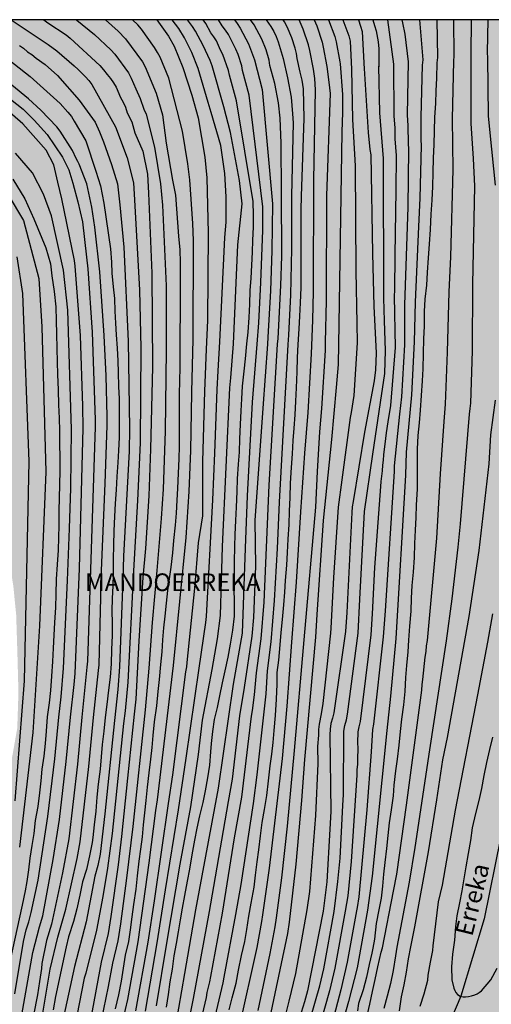
# Model space of a CAD drawing. Units: metres. Extents: x 582394 to 582745, y 4793785 to 4794040.
# Drawn here: x 582474 to 582514, y 4793957 to 4794040 of the extents above; entities that cross this region are included whole.
import ezdxf

# ---------------------------------------------------------------- set-up
doc = ezdxf.new("R2010")
doc.units = ezdxf.units.M
for name, color, linetype in [('010106', 9, 'Continuous'), ('020104', 34, 'Continuous'), ('020306', 9, 'Continuous'), ('050103', 4, 'Continuous'), ('050304', 5, 'Continuous'), ('990504', 63, 'Continuous')]:
    doc.layers.add(name, color=color, linetype=linetype)
doc.layers.add('020105', color=24, linetype='Continuous', lineweight=30)
doc.styles.add('ARIALI', font='ARIALI.TTF', dxfattribs={"height": 1})

msp = doc.modelspace()

# ---------------------------------------------------------------- hatches: boundary and pattern name
at = {"layer": '990504'}
msp.add_hatch(color=256, dxfattribs=at).paths.add_polyline_path([(582394.149, 4794017.764), (582395.391, 4794018.234), (582398.905, 4794019.123), (582402.417, 4794019.676), (582412.485, 4794020.946), (582415.675, 4794021.51), (582418.825, 4794022.224), (582422.177, 4794023.187), (582425.341, 4794023.895), (582427.981, 4794025.033), (582431.125, 4794026.652), (582434.118, 4794027.644), (582437.286, 4794028.429), (582440.112, 4794028.76), (582443.204, 4794029.036), (582446.218, 4794029.093), (582449.48, 4794028.923), (582452.266, 4794028.432), (582454.584, 4794027.903), (582457.073, 4794027.263), (582459.088, 4794026.422), (582461.011, 4794024.976), (582462.563, 4794023.152), (582463.959, 4794020.634), (582465.489, 4794018.341), (582466.875, 4794015.47), (582468.017, 4794012.71), (582469.073, 4794010.001), (582470.161, 4794006.635), (582471.089, 4794003.556), (582471.699, 4794000.382), (582472.293, 4793997.723), (582472.811, 4793994.981), (582473.254, 4793992.179), (582473.496, 4793989.728), (582473.605, 4793986.229), (582473.686, 4793983.16), (582473.588, 4793980.149), (582473.17, 4793977.784), (582472.421, 4793974.876), (582470.539, 4793968.724), (582469.576, 4793965.908), (582466.634, 4793956.139), (582465.504, 4793953.337), (582464.554, 4793950.791), (582463.508, 4793947.439), (582462.378, 4793944.161), (582461.177, 4793940.949), (582459.803, 4793936.278), (582458.048, 4793932.51), (582456.571, 4793929.538), (582455.262, 4793926.662), (582452.91, 4793920.587), (582451.855, 4793917.674), (582450.572, 4793914.649), (582449.442, 4793911.585), (582448.161, 4793908.592), (582446.907, 4793905.837), (582445.489, 4793902.867), (582442.483, 4793896.843), (582441.145, 4793894.879), (582436.547, 4793886.82), (582436.042, 4793884.519), (582435.179, 4793882.399), (582433.986, 4793879.638), (582432.703, 4793876.895), (582431.282, 4793874.582), (582429.145, 4793870.968), (582425.281, 4793864.319), (582423.467, 4793861.707), (582421.783, 4793859.107), (582420.309, 4793856.126), (582417.489, 4793850.216), (582416.738, 4793847.867), (582416.153, 4793845.192), (582416.019, 4793842.979), (582415.997, 4793839.706), (582416.097, 4793836.634), (582416.484, 4793831.786), (582417.009, 4793827.138), (582417.702, 4793817.482), (582418.013, 4793814.339), (582418.546, 4793811.487), (582419.58, 4793809.011), (582421.787, 4793808.093), (582424.662, 4793808.33), (582426.824, 4793809.147), (582429.306, 4793810.294), (582431.982, 4793811.609), (582434.831, 4793812.444), (582437.948, 4793812.566), (582440.599, 4793812.332), (582449.749, 4793810.053), (582452.592, 4793808.868), (582455.361, 4793807.377), (582457.794, 4793805.01), (582459.745, 4793802.082), (582461.195, 4793799.139), (582462.238, 4793795.452), (582463.144, 4793791.912), (582463.433, 4793790.234), (582504.826, 4793790.233), (582504.301, 4793791.152), (582503.882, 4793793.031), (582503.819, 4793794.762), (582504.093, 4793796.36), (582504.31, 4793798.213), (582504.916, 4793799.744), (582505.629, 4793801.298), (582506.385, 4793802.754), (582507.491, 4793804.065), (582508.643, 4793804.878), (582509.996, 4793805.224), (582510.502, 4793805.305), (582512.95, 4793805.356), (582514.547, 4793805.5), (582516.441, 4793805.939), (582518.021, 4793806.364), (582519.382, 4793806.62), (582521.45, 4793806.834), (582523.126, 4793806.846), (582525.17, 4793807.128), (582526.832, 4793808.032), (582529.023, 4793810.261), (582530.863, 4793811.239), (582532.367, 4793810.846), (582533.8, 4793809.67), (582534.78, 4793808.203), (582535.815, 4793806.806), (582538.302, 4793804.269), (582539.781, 4793803.038), (582541.468, 4793801.83), (582542.878, 4793800.635), (582544.362, 4793799.592), (582546.408, 4793798.427), (582547.782, 4793798.241), (582548.738, 4793798.912), (582548.46, 4793799.732), (582547.504, 4793801.153), (582545.08, 4793804.352), (582543.068, 4793808.047), (582542.194, 4793809.882), (582540.243, 4793813.248), (582539.172, 4793814.972), (582538.011, 4793816.552), (582536.129, 4793819.627), (582533.683, 4793822.917), (582532.769, 4793824.068), (582528.96, 4793830.446), (582527.836, 4793833.165), (582526.83, 4793836.449), (582526.35, 4793838.262), (582525.962, 4793840.039), (582525.75, 4793842.138), (582525.734, 4793843.73), (582525.776, 4793845.586), (582526.011, 4793847.357), (582526.566, 4793848.918), (582527.645, 4793851.468), (582528.197, 4793853.228), (582528.656, 4793854.485), (582529.039, 4793855.926), (582529.494, 4793858.812), (582530.361, 4793863.203), (582530.784, 4793866.444), (582530.948, 4793867.991), (582531.338, 4793870.739), (582531.635, 4793874.883), (582531.904, 4793876.604), (582532.216, 4793877.924), (582533.036, 4793880.481), (582533.599, 4793881.929), (582534.458, 4793883.839), (582536.471, 4793894.311), (582537.275, 4793897.579), (582537.797, 4793899.253), (582538.2, 4793901.218), (582538.584, 4793902.823), (582539.726, 4793904.497), (582541.021, 4793907.055), (582541.997, 4793910.535), (582542.544, 4793912.142), (582544.009, 4793915.231), (582544.772, 4793916.52), (582545.695, 4793917.803), (582546.709, 4793918.952), (582548.488, 4793921.338), (582549.482, 4793922.43), (582550.215, 4793923.109), (582551.058, 4793924.083), (582551.963, 4793925.242), (582552.997, 4793926.873), (582553.96, 4793928.562), (582555.409, 4793931.689), (582556.142, 4793933.458), (582556.695, 4793935.024), (582557.424, 4793938.065), (582558.063, 4793941.289), (582559.24, 4793945.596), (582560.021, 4793949.095), (582560.373, 4793950.96), (582561.312, 4793954.091), (582562.189, 4793957.208), (582563.548, 4793961.561), (582564.771, 4793964.636), (582565.513, 4793966.058), (582567.312, 4793969.164), (582568.282, 4793970.595), (582569.187, 4793972.165), (582570.296, 4793973.779), (582571.263, 4793975.086), (582574.032, 4793979.369), (582576.722, 4793983.661), (582577.695, 4793985.126), (582578.619, 4793986.359), (582580.33, 4793989.061), (582581.915, 4793991.805), (582582.653, 4793993.232), (582584.228, 4793995.997), (582587.256, 4794001.09), (582588.176, 4794002.402), (582589.104, 4794003.985), (582589.876, 4794005.383), (582590.693, 4794007.019), (582591.303, 4794008.884), (582591.837, 4794010.318), (582592.504, 4794013.688), (582592.77, 4794015.217), (582593.489, 4794020.896), (582594.359, 4794026.237), (582594.631, 4794027.587), (582594.861, 4794029.021), (582595.317, 4794030.405), (582595.825, 4794031.477), (582596.211, 4794032.467), (582596.421, 4794033.123), (582596.637, 4794033.475), (582597.565, 4794035.564), (582597.865, 4794036.596), (582598.069, 4794037.67), (582598.351, 4794040.224), (582581.825, 4794040.225), (582582.267, 4794039.123), (582583.445, 4794036.951), (582583.581, 4794036.549), (582583.601, 4794036.269), (582583.559, 4794036.027), (582583.005, 4794035.047), (582582.691, 4794034.701), (582581.811, 4794033.899), (582581.641, 4794033.709), (582581.385, 4794033.307), (582581.285, 4794033.099), (582580.835, 4794031.385), (582580.419, 4794030.339), (582579.325, 4794028.373), (582579.205, 4794028.197), (582578.901, 4794027.889), (582578.669, 4794027.711), (582578.461, 4794027.593), (582578.045, 4794027.523), (582577.835, 4794027.549), (582577.641, 4794027.641), (582577.085, 4794028.137), (582576.919, 4794028.347), (582576.805, 4794028.591), (582576.695, 4794029.075), (582576.693, 4794029.279), (582577.247, 4794031.533), (582577.501, 4794033.193), (582577.599, 4794034.295), (582577.597, 4794035.619), (582577.515, 4794036.087), (582577.437, 4794036.283), (582577.295, 4794036.501), (582576.955, 4794036.805), (582576.585, 4794037.009), (582575.72, 4794037.299), (582574.418, 4794037.649), (582573.8, 4794037.953), (582573.468, 4794038.263), (582572.944, 4794039.091), (582572.583, 4794040.225), (582552.243, 4794040.225), (582552.054, 4794039.464), (582551.702, 4794038.456), (582551.418, 4794037.792), (582550.882, 4794036.892), (582550.748, 4794036.706), (582550.554, 4794036.538), (582550.332, 4794036.428), (582550.112, 4794036.352), (582549.476, 4794036.32), (582549.066, 4794036.37), (582548.716, 4794036.598), (582547.71, 4794037.468), (582547.12, 4794038.218), (582546.666, 4794039.17), (582546.332, 4794040.225), (582394.15, 4794040.229)])

# ---------------------------------------------------------------- linework, layer by layer
at = {"layer": '010106', "flags": 128}
msp.add_lwpolyline([(582394.144, 4793790.236), (582744.134, 4793790.228), (582744.14, 4794040.221), (582394.15, 4794040.229)], close=True, dxfattribs=at)
at = {"layer": '020104', "flags": 128}
for points, elevation in [([(582473.071, 4794040.227), (582476.195, 4794038.114), (582476.943, 4794037.596), (582478.424, 4794036.314), (582478.759, 4794036.015), (582479.038, 4794035.715), (582479.383, 4794035.39), (582479.665, 4794035.066), (582479.898, 4794034.739), (582481.911, 4794031.155), (582482.894, 4794028.515), (582483.432, 4794026.404), (582483.517, 4794024.962), (582483.953, 4794017.299), (582484.053, 4794012.399), (582483.999, 4794004.352), (582483.781, 4793999.45), (582483.434, 4793993.471), (582482.948, 4793984.037), (582482.726, 4793981.598), (582482.603, 4793980.546), (582481.633, 4793971.189), (582481.244, 4793968.272), (582480.829, 4793965.867), (582480.31, 4793962.99), (582479.951, 4793961.611), (582479.62, 4793960.279), (582479.401, 4793959.365), (582479.269, 4793958.933), (582478.436, 4793954.73)], 76.5), ([(582475.833, 4794040.227), (582476.172, 4794039.974), (582477.727, 4794038.946), (582478.082, 4794038.657), (582480.6, 4794036.343), (582480.904, 4794035.979), (582481.195, 4794035.585), (582481.487, 4794035.238), (582481.749, 4794034.885), (582481.968, 4794034.495), (582482.337, 4794033.643), (582482.567, 4794033.243), (582482.755, 4794032.8), (582482.912, 4794032.328), (582483.293, 4794031.577), (582483.561, 4794030.639), (582484.221, 4794029.085), (582484.619, 4794027.125), (582484.704, 4794025.513), (582484.983, 4794018.728), (582485.049, 4794010.779), (582484.876, 4794003.799), (582484.734, 4793999.83), (582484.455, 4793995.374), (582484.236, 4793992.92), (582483.907, 4793987.532), (582483.629, 4793982.596), (582483.494, 4793981.329), (582482.924, 4793975.889), (582482.43, 4793970.953), (582482.134, 4793968.544), (582481.531, 4793964.168), (582481.289, 4793962.71), (582480.703, 4793960.282), (582479.804, 4793955.395)], 76), ([(582478.578, 4794040.227), (582478.633, 4794040.19), (582480.14, 4794038.977), (582481.519, 4794037.662), (582481.85, 4794037.3), (582483.016, 4794035.708), (582483.236, 4794035.276), (582483.625, 4794034.359), (582484.006, 4794033.552), (582484.32, 4794032.627), (582484.505, 4794032.223), (582485.221, 4794029.42), (582485.722, 4794026.319), (582485.891, 4794024.496), (582486.221, 4794017.659), (582486.201, 4794012.19), (582486.115, 4794005.328), (582485.96, 4794000.397), (582485.8, 4793997.932), (582485.422, 4793993.499), (582485.017, 4793989.112), (582484.738, 4793985.215), (582484.442, 4793981.68), (582483.376, 4793971.804), (582482.852, 4793967.41), (582482.326, 4793963.528), (582482.1, 4793962.098), (582481.648, 4793960.204), (582481.298, 4793958.219), (582480.317, 4793953.412)], 75.5), ([(582482.18, 4793953.725), (582482.947, 4793957.127), (582483.827, 4793962.011), (582484.766, 4793968.719), (582485.336, 4793973.152), (582485.471, 4793974.067), (582486.834, 4793985.438), (582487.904, 4793996.313), (582488.157, 4794000.22), (582488.302, 4794003.681), (582488.388, 4794008.578), (582488.389, 4794008.674), (582488.507, 4794013.114), (582488.533, 4794021.503), (582488.458, 4794022.949), (582488.223, 4794026.659), (582488.053, 4794028.016), (582487.584, 4794030.779), (582486.43, 4794035.274), (582485.704, 4794037.037), (582485.485, 4794037.459), (582485.233, 4794037.856), (582484.114, 4794039.418), (582483.809, 4794039.797), (582483.365, 4794040.227)], 74.5), ([(582485.429, 4794040.227), (582486.404, 4794038.843), (582486.887, 4794037.997), (582487.62, 4794036.177), (582488.378, 4794033.836), (582488.935, 4794031.891), (582489.495, 4794028.567), (582489.664, 4794026.828), (582489.781, 4794022.158), (582489.709, 4794014.71), (582489.599, 4794012.276), (582489.48, 4794009.433), (582489.464, 4794008.719), (582489.297, 4794002.768), (582489.296, 4793998.141), (582488.918, 4793995.866), (582488.612, 4793992.011), (582487.971, 4793985.695), (582487.928, 4793985.33), (582487.839, 4793984.916), (582486.737, 4793976.177), (582486.394, 4793973.755), (582485.182, 4793965.481), (582484.644, 4793961.975), (582483.608, 4793956.154)], 74), ([(582484.453, 4793956.126), (582485.46, 4793961.939), (582486.163, 4793966.436), (582487.262, 4793973.217), (582487.911, 4793977.587), (582489.022, 4793985.222), (582489.563, 4793989.112), (582489.627, 4793989.605), (582490.157, 4793999.517), (582490.348, 4794003.449), (582490.54, 4794008.86), (582490.62, 4794010.44), (582490.763, 4794012.911), (582491.193, 4794021.762), (582491.309, 4794023.043), (582491.309, 4794025.197), (582491.193, 4794027.176), (582490.844, 4794029.562), (582490.02, 4794032.361), (582489.775, 4794033.217), (582488.921, 4794036.085), (582488.385, 4794037.433), (582487.764, 4794038.693), (582487.278, 4794039.473), (582486.708, 4794040.227)], 73.5), ([(582485.392, 4793956.571), (582486.277, 4793961.903), (582487.399, 4793968.614), (582488.308, 4793973.476), (582488.951, 4793977.896), (582489.288, 4793980.815), (582490.116, 4793985.114), (582490.566, 4793987.727), (582490.819, 4793989.683), (582490.894, 4793992.637), (582490.992, 4793995.556), (582491.616, 4794009), (582491.687, 4794009.853), (582491.906, 4794012.738), (582492.296, 4794021.13), (582492.648, 4794024.614), (582492.415, 4794026.594), (582491.658, 4794030.668), (582491.099, 4794032.851), (582490.106, 4794036.318), (582489.931, 4794036.766), (582489.349, 4794038.048), (582488.7, 4794039.259), (582488.457, 4794039.644), (582488.015, 4794040.227)], 73), ([(582487.028, 4793954.921), (582487.784, 4793959.334), (582488.723, 4793964.72), (582490.646, 4793975.042), (582491.91, 4793983.865), (582492.67, 4793988.199), (582492.933, 4793995.408), (582493.109, 4793999.837), (582493.532, 4794007.8), (582493.919, 4794012.719), (582494.055, 4794014.506), (582494.247, 4794017.942), (582494.401, 4794022.364), (582494.401, 4794024.343), (582493.258, 4794033.831), (582492.679, 4794035.91), (582492.617, 4794036.329), (582492.303, 4794037.271), (582492.117, 4794037.716), (582491.49, 4794038.967), (582491.24, 4794039.349), (582490.964, 4794039.72), (582490.643, 4794040.227)], 72), ([(582492.004, 4794040.227), (582492.223, 4794039.915), (582492.497, 4794039.508), (582493.195, 4794038.195), (582493.703, 4794036.827), (582494.337, 4794034.32), (582495.215, 4794024.597), (582495.178, 4794020.659), (582495.059, 4794017.233), (582494.841, 4794013.304), (582494.79, 4794012.707), (582494.418, 4794007.279), (582493.726, 4793997.744), (582493.784, 4793993.871), (582493.613, 4793989.516), (582493.472, 4793987.952), (582492.815, 4793983.586), (582492.426, 4793981.196), (582491.796, 4793975.799), (582491.48, 4793973.906), (582490.237, 4793966.709), (582489.849, 4793964.586), (582488.513, 4793957.213), (582488.031, 4793954.803)], 71.5), ([(582488.849, 4793953.93), (582489.633, 4793957.279), (582489.701, 4793957.716), (582489.919, 4793958.622), (582490.002, 4793959.083), (582490.976, 4793964.452), (582492.009, 4793970.836), (582492.614, 4793974.273), (582493.433, 4793981.164), (582493.53, 4793981.622), (582493.698, 4793982.969), (582493.862, 4793984.834), (582494.275, 4793987.705), (582494.525, 4793990.813), (582494.956, 4794000.747), (582495.661, 4794012.696), (582495.701, 4794013.194), (582495.93, 4794017.677), (582496.006, 4794020.167), (582495.977, 4794025.578), (582495.966, 4794029.757), (582495.863, 4794031.877), (582495.726, 4794033.177), (582495.417, 4794034.81), (582495.005, 4794036.349), (582494.938, 4794036.797), (582494.684, 4794037.685), (582494.333, 4794038.58), (582493.66, 4794039.795), (582493.354, 4794040.227)], 71), ([(582494.696, 4794040.227), (582495.091, 4794039.651), (582495.338, 4794039.235), (582495.534, 4794038.8), (582495.706, 4794038.349), (582496.137, 4794036.926), (582496.496, 4794035.3), (582496.82, 4794033.656), (582496.923, 4794032.254), (582496.991, 4794031.467), (582496.826, 4794025.289), (582496.842, 4794020.801), (582496.759, 4794016.885), (582496.592, 4794013.459), (582496.532, 4794012.684), (582495.793, 4793999.3), (582495.618, 4793995.386), (582495.355, 4793990.968), (582495.077, 4793987.458), (582494.768, 4793984.992), (582494.652, 4793983.053), (582493.909, 4793976.174), (582493.578, 4793973.735), (582492.547, 4793966.863), (582492.102, 4793964.318), (582491.11, 4793959.008), (582491.025, 4793958.525), (582489.997, 4793954.201)], 70.5), ([(582492.429, 4793954.806), (582493.938, 4793961.535), (582494.329, 4793963.73), (582494.413, 4793964.303), (582494.959, 4793968.251), (582496.066, 4793977.56), (582496.456, 4793981.994), (582496.876, 4793987.424), (582497.262, 4793992.513), (582497.626, 4793998.497), (582497.974, 4794003.465), (582498.241, 4794006.923), (582498.52, 4794011.876), (582498.633, 4794014.733), (582498.698, 4794017.169), (582498.734, 4794026.62), (582498.872, 4794034.272), (582498.803, 4794035.229), (582498.702, 4794036.023), (582498.387, 4794037.619), (582498.283, 4794038.087), (582497.837, 4794039.422), (582497.473, 4794040.226)], 69.5), ([(582498.769, 4794040.226), (582498.99, 4794039.703), (582499.438, 4794038.314), (582499.528, 4794037.9), (582499.829, 4794036.256), (582500, 4794034.922), (582500.102, 4794033.964), (582499.797, 4794025.311), (582499.772, 4794016.37), (582499.704, 4794012.88), (582499.681, 4794012.181), (582499.383, 4794007.25), (582499.199, 4794005.28), (582499.015, 4794001.912), (582498.883, 4793998.869), (582497.873, 4793987.636), (582497.075, 4793978.253), (582496.472, 4793971.821), (582495.983, 4793967.44), (582495.541, 4793964.047), (582495.429, 4793963.276), (582494.995, 4793961.024), (582493.972, 4793956.202)], 69), ([(582499.984, 4794040.226), (582500.506, 4794038.816), (582500.615, 4794038.36), (582500.933, 4794036.654), (582500.956, 4794036.489), (582501.162, 4794033.895), (582501.162, 4794032.356), (582501.092, 4794030.731), (582500.848, 4794014.397), (582500.781, 4794010.978), (582500.627, 4794009.038), (582500.217, 4794004.619), (582499.514, 4793997.758), (582498.972, 4793989.787), (582498.87, 4793987.849), (582497.949, 4793977.483), (582497.688, 4793974.007), (582497.215, 4793968.597), (582496.632, 4793963.672), (582496.5, 4793962.725), (582494.781, 4793954.558)], 68.5), ([(582501.188, 4794040.226), (582501.708, 4794038.869), (582501.797, 4794038.395), (582501.919, 4794036.039), (582502.007, 4794031.774), (582502.247, 4794027.845), (582502.288, 4794018.931), (582502.368, 4794014.45), (582502.41, 4794012.831), (582502.117, 4794008.352), (582501.906, 4794006.917), (582501.823, 4794006.489), (582501.105, 4794001.2), (582500.799, 4793998.876), (582500.394, 4793992.909), (582500.159, 4793988.613), (582500.146, 4793988.181), (582499.484, 4793982.237), (582499.353, 4793981.356), (582499.177, 4793980.467), (582499.14, 4793980.021), (582499.129, 4793979.546), (582499.05, 4793978.586), (582499.069, 4793977.149), (582498.875, 4793972.741), (582498.37, 4793966.293), (582498.142, 4793964.72), (582497.167, 4793959.32), (582496.607, 4793956.968), (582496.38, 4793956.066)], 68), ([(582504.975, 4794040.226), (582505.486, 4794036.468), (582505.509, 4794032.032), (582505.593, 4794031.051), (582505.596, 4794030.123), (582505.721, 4794028.713), (582505.686, 4794025.755), (582505.591, 4794020.259), (582505.572, 4794017.274), (582505.534, 4794016.792), (582505.62, 4794012.424), (582505.224, 4794007.499), (582505.007, 4794006.112), (582504.858, 4794005.177), (582504.818, 4794004.713), (582504.633, 4794003.309), (582504.619, 4794002.865), (582504.566, 4794002.433), (582504.538, 4794001.975), (582504.408, 4794001.069), (582504.388, 4794000.631), (582503.87, 4793993.757), (582503.682, 4793989.826), (582503.551, 4793988.044), (582502.662, 4793980.703), (582502.538, 4793980.247), (582502.472, 4793979.824), (582502.439, 4793978.881), (582502.454, 4793978.433), (582502.419, 4793977.501), (582502.421, 4793977.043), (582502.381, 4793976.628), (582502.378, 4793976.144), (582501.893, 4793968.828), (582501.611, 4793965.909), (582501.395, 4793964.615), (582500.506, 4793959.787), (582500.059, 4793957.863), (582499.277, 4793955.066)], 66.5), ([(582506.184, 4794040.226), (582506.258, 4794039.956), (582506.436, 4794039.014), (582506.727, 4794036.652), (582506.654, 4794032.16), (582506.712, 4794031.214), (582506.715, 4794029.74), (582506.757, 4794029.259), (582506.692, 4794024.341), (582506.412, 4794016.038), (582506.422, 4794012.664), (582506.158, 4794008.24), (582505.998, 4794006.767), (582505.542, 4794002.379), (582505.532, 4794001.919), (582504.765, 4793990.076), (582504.619, 4793987.895), (582503.8, 4793980.481), (582503.705, 4793980.03), (582503.598, 4793978.135), (582503.218, 4793973.202), (582502.551, 4793965.841), (582502.393, 4793964.927), (582502.343, 4793964.655), (582501.562, 4793960.289), (582501.029, 4793957.93), (582500.284, 4793955.148)], 66), ([(582507.689, 4794040.226), (582507.967, 4794036.836), (582507.927, 4794036.375), (582507.811, 4794031.956), (582507.8, 4794030.031), (582507.828, 4794029.564), (582507.722, 4794025.077), (582507.594, 4794022.681), (582507.308, 4794016.26), (582507.224, 4794012.905), (582507.014, 4794008.415), (582506.558, 4794003.536), (582506.499, 4794001.591), (582505.687, 4793987.747), (582505.243, 4793982.862), (582504.914, 4793979.926), (582503.668, 4793967.588), (582503.291, 4793964.693), (582502.407, 4793959.811), (582501.663, 4793956.965), (582500.779, 4793953.724)], 65.5), ([(582503.219, 4793955.626), (582503.488, 4793956.721), (582503.714, 4793957.798), (582503.931, 4793958.813), (582504.162, 4793959.893), (582504.449, 4793961.138), (582504.543, 4793961.504), (582505.482, 4793966.299), (582505.773, 4793967.75), (582506.598, 4793973.609), (582507.877, 4793983.346), (582507.908, 4793983.839), (582507.974, 4793984.254), (582508.166, 4793986.151), (582508.248, 4793986.633), (582508.275, 4793987.109), (582508.359, 4793987.578), (582509.158, 4793996.247), (582509.481, 4794001.707), (582509.767, 4794006.147), (582509.897, 4794007.606), (582510.07, 4794012.03), (582510.217, 4794017.144), (582510.335, 4794020.124), (582510.539, 4794027.526), (582510.495, 4794031.827), (582510.603, 4794036.705), (582510.622, 4794037.163), (582510.605, 4794040.226)], 64.5), ([(582503.719, 4794040.226), (582503.884, 4794039.743), (582504.015, 4794039.28), (582504.174, 4794038.356), (582504.229, 4794037.766), (582504.248, 4794036.241)], 67), ([(582512.065, 4794040.226), (582512.036, 4794037.306), (582512.044, 4794036.849), (582512.028, 4794031.428), (582512.252, 4794028.455), (582512.353, 4794026.115), (582512.182, 4794017.802), (582512.154, 4794012.141), (582512.009, 4794007.707), (582511.968, 4794007.258), (582511.897, 4794006.774), (582511.136, 4793997.456), (582510.941, 4793995.493), (582510.425, 4793991.099), (582509.963, 4793987.557), (582508.528, 4793978.286), (582507.295, 4793970.004), (582506.8, 4793967.086), (582505.767, 4793961.553), (582505.648, 4793960.834), (582505.453, 4793959.581), (582505.238, 4793958.472), (582504.944, 4793957.394), (582504.676, 4793956.35)], 64), ([(582514.129, 4794026.206), (582513.673, 4794030.629), (582513.549, 4794032.085), (582513.485, 4794036.993), (582513.451, 4794037.449), (582513.476, 4794038.838), (582513.502, 4794040.226)], 63.5), ([(582473.762, 4794038.04), (582474.126, 4794037.805), (582474.465, 4794037.512), (582474.829, 4794037.275), (582475.202, 4794036.954), (582475.951, 4794036.424), (582477.011, 4794035.509), (582478.833, 4794033.41), (582480.183, 4794031.544), (582480.567, 4794030.713), (582480.911, 4794029.881), (582481.567, 4794027.946), (582482.076, 4794026.319), (582482.288, 4794024.538), (582482.626, 4794020.936), (582482.989, 4794012.968), (582483.105, 4794005.547), (582483.071, 4794003.632), (582482.596, 4793994.713), (582482.54, 4793992.736), (582482.253, 4793985.328), (582482.102, 4793983.404), (582481.818, 4793980.793), (582480.998, 4793972.868), (582480.608, 4793969.448), (582480.413, 4793968.501), (582480.171, 4793967.591), (582479.427, 4793963.72), (582478.426, 4793959.916), (582474.956, 4793943.895)], 77), ([(582475.559, 4793954.779), (582476.388, 4793959.682), (582477.031, 4793962.397), (582477.699, 4793964.772), (582478.659, 4793969.081), (582478.933, 4793970.496), (582479.65, 4793976.871), (582480.053, 4793981.048), (582480.487, 4793985.036), (582480.531, 4793985.516), (582480.742, 4793993.496), (582481.041, 4794000.899), (582481.207, 4794005.795), (582481.199, 4794006.571), (582481.115, 4794010.01), (582480.951, 4794013.456), (582480.599, 4794018.841), (582480.168, 4794022.629), (582479.914, 4794024.326), (582479.49, 4794026.319), (582478.836, 4794027.97), (582478.713, 4794028.213), (582478.591, 4794028.457), (582478.267, 4794029.129), (582477.228, 4794030.761), (582476.948, 4794031.14), (582475.575, 4794032.554), (582474.537, 4794033.529), (582469.948, 4794037.243)], 78), ([(582498.462, 4793955.526), (582499.236, 4793958.293), (582499.588, 4793959.73), (582500.447, 4793964.576), (582500.771, 4793967.142), (582500.959, 4793969.117), (582501.18, 4793973.575), (582501.235, 4793974.523), (582501.275, 4793979.888), (582501.356, 4793980.365), (582501.489, 4793980.844), (582501.585, 4793981.325), (582502.484, 4793988.192), (582502.644, 4793991.079), (582503.023, 4793998.526), (582503.723, 4794003.381), (582504.391, 4794007.764), (582504.74, 4794010.216), (582504.818, 4794012.183), (582504.728, 4794014.676), (582504.676, 4794016.621), (582504.642, 4794028.454), (582504.326, 4794032.321), (582504.247, 4794036.284)], 67), ([(582471.104, 4794034.989), (582474.099, 4794032.641), (582475.029, 4794031.71), (582476.122, 4794030.495), (582477.433, 4794028.563), (582477.964, 4794027.507), (582478.303, 4794026.362), (582478.727, 4794024.792), (582479.108, 4794023.096), (582479.464, 4794020.084), (582479.563, 4794019.108), (582479.93, 4794013.73), (582480.186, 4794006.284), (582480.196, 4794005.686), (582479.543, 4793985.808), (582479.498, 4793985.313), (582479.073, 4793981.057), (582478.695, 4793977.095), (582477.958, 4793970.741), (582477.409, 4793967.862), (582476.479, 4793963.52), (582476.069, 4793962.131), (582475.669, 4793960.178), (582475.636, 4793959.755), (582475.469, 4793958.642), (582475.313, 4793957.525), (582474.649, 4793954.206)], 78.5), ([(582473.902, 4793955.336), (582474.898, 4793961.107), (582475.483, 4793963.299), (582475.741, 4793964.206), (582476.638, 4793969.003), (582477.163, 4793972.393), (582477.74, 4793977.319), (582478.092, 4793981.066), (582478.397, 4793983.827), (582478.485, 4793984.785), (582478.856, 4793993.665), (582479.184, 4794005.578), (582479.139, 4794007.448), (582478.937, 4794013.432), (582478.495, 4794019.317), (582478.449, 4794019.811), (582477.37, 4794025.047), (582477.031, 4794026.447), (582476.692, 4794027.931), (582476.03, 4794029.156), (582474.058, 4794031.386), (582472.521, 4794032.722)], 79), ([(582473.393, 4793957.603), (582474.127, 4793962.037), (582474.347, 4793963.023), (582474.554, 4793963.701), (582474.76, 4793964.497), (582475.365, 4793967.248), (582476.19, 4793972.646), (582476.785, 4793977.543), (582477.112, 4793981.075), (582477.316, 4793982.788), (582477.517, 4793985.224), (582477.859, 4793992.662), (582478.019, 4793997.078), (582478.12, 4794000.486), (582478.173, 4794005.469), (582477.86, 4794015.581), (582477.508, 4794018.995), (582476.48, 4794023.605), (582475.802, 4794025.429), (582474.869, 4794027.252), (582473.439, 4794028.902)], 79.5), ([(582472.819, 4794025.374), (582474.106, 4794023.204), (582475.427, 4794018.283), (582475.683, 4794014.185), (582476.02, 4794001.888), (582475.46, 4793988.815), (582474.902, 4793979.765), (582473.785, 4793970.045)], 80.5), ([(582473.554, 4794020.117), (582474.037, 4794017.002), (582474.573, 4794002.759), (582474.159, 4793984.161), (582473.377, 4793973.981)], 81), ([(582505.991, 4793956.168), (582506.16, 4793957.334), (582506.379, 4793958.352), (582506.59, 4793959.436), (582506.759, 4793960.576), (582506.95, 4793961.6), (582507.296, 4793963.292), (582508.442, 4793969.658), (582509.166, 4793974.05), (582509.659, 4793977.445), (582510.057, 4793979.332), (582511.914, 4793989.609), (582512.736, 4793995.218), (582513.25, 4793999.615), (582513.597, 4794002.562), (582513.749, 4794005.009), (582514.147, 4794007.964)], 63.5), ([(582507.75, 4793956.568), (582508.089, 4793957.591), (582508.4, 4793958.773), (582508.434, 4793959.19), (582508.618, 4793960.287), (582508.808, 4793961.281), (582508.858, 4793961.676), (582509.309, 4793965.403), (582509.631, 4793966.814), (582510.751, 4793973.189), (582512.649, 4793982.956), (582513.473, 4793987.422), (582513.895, 4793989.839)], 63)]:
    msp.add_lwpolyline(points, dxfattribs=dict(at, elevation=elevation))
at = {"layer": '020105', "flags": 128}
for points, elevation in [([(582481.073, 4794040.227), (582482.144, 4794039.269), (582482.772, 4794038.603), (582484.213, 4794036.645), (582484.428, 4794036.243), (582485.358, 4794034.001), (582485.914, 4794032.155), (582486.221, 4794029.756), (582486.739, 4794026.616), (582486.993, 4794025.344), (582487.244, 4794021.878), (582487.36, 4794020.711), (582487.397, 4794019.629), (582487.4, 4794018.499), (582487.399, 4794017.348), (582487.403, 4794016.3), (582487.398, 4794015.008), (582487.374, 4794013.954), (582487.358, 4794012.803), (582487.361, 4794011.729), (582487.357, 4794010.71), (582487.328, 4794009.635), (582487.313, 4794008.437), (582487.316, 4794007.427), (582487.313, 4794006.42), (582487.305, 4794005.396), (582487.3, 4794004.061), (582487.281, 4794002.979), (582487.231, 4794001.755), (582487.166, 4794000.476), (582487.118, 4793999.472), (582487.056, 4793998.382), (582486.966, 4793997.356), (582486.845, 4793996.062), (582486.745, 4793995.006), (582486.601, 4793993.797), (582486.452, 4793992.807), (582486.329, 4793991.799), (582486.223, 4793990.746), (582486.101, 4793989.632), (582485.994, 4793988.634), (582485.913, 4793987.637), (582485.838, 4793986.604), (582485.741, 4793985.546), (582485.61, 4793984.271), (582485.514, 4793983.238), (582485.39, 4793982.031), (582485.205, 4793980.679), (582485.08, 4793979.511), (582484.988, 4793978.497), (582484.883, 4793977.494), (582484.736, 4793976.34), (582484.61, 4793975.129), (582484.496, 4793974.005), (582484.372, 4793972.962), (582484.258, 4793971.928), (582484.162, 4793970.927), (582484.04, 4793969.882), (582483.894, 4793968.866), (582483.755, 4793967.623), (582483.638, 4793966.466), (582483.45, 4793965.18), (582483.305, 4793964.134), (582483.167, 4793963.042), (582483.012, 4793962.048), (582482.744, 4793960.878), (582482.556, 4793959.766), (582482.403, 4793958.681), (582482.18, 4793957.531), (582481.876, 4793956.33)], 75), ([(582486.247, 4793956.48), (582486.414, 4793957.543), (582486.56, 4793958.608), (582486.739, 4793959.681), (582486.891, 4793960.836), (582487.094, 4793961.867), (582487.26, 4793962.864), (582487.431, 4793963.868), (582487.597, 4793964.855), (582487.799, 4793965.953), (582488.031, 4793967.165), (582488.207, 4793968.176), (582488.424, 4793969.38), (582488.641, 4793970.625), (582488.849, 4793971.665), (582489.074, 4793972.697), (582489.359, 4793973.821), (582489.558, 4793974.828), (582489.757, 4793975.927), (582489.913, 4793977.009), (582490.01, 4793978.115), (582490.067, 4793978.848), (582490.17, 4793979.858), (582490.306, 4793980.866), (582490.552, 4793981.896), (582490.764, 4793982.888), (582490.988, 4793983.971), (582491.21, 4793985.007), (582491.469, 4793986.17), (582491.673, 4793987.275), (582491.868, 4793988.446), (582491.994, 4793989.633), (582492.002, 4793990.741), (582491.989, 4793992.072), (582491.999, 4793993.206), (582492.011, 4793994.245), (582492.033, 4793995.541), (582492.056, 4793996.549), (582492.122, 4793997.741), (582492.177, 4793998.881), (582492.223, 4794000.2), (582492.27, 4794001.289), (582492.353, 4794002.535), (582492.417, 4794003.552), (582492.459, 4794004.678), (582492.514, 4794005.898), (582492.574, 4794007.055), (582492.626, 4794008.064), (582492.692, 4794009.141), (582492.824, 4794010.411), (582492.928, 4794011.464), (582493.048, 4794012.731), (582493.151, 4794013.737), (582493.249, 4794014.982), (582493.303, 4794016.103), (582493.345, 4794017.264), (582493.419, 4794018.295), (582493.478, 4794019.41), (582493.537, 4794020.497), (582493.569, 4794021.526), (582493.604, 4794022.634), (582493.619, 4794023.644), (582493.581, 4794024.801), (582492.179, 4794033.341), (582491.568, 4794035.51), (582491.483, 4794035.924), (582491.027, 4794037.268), (582490.824, 4794037.64), (582490.643, 4794038.028), (582490.489, 4794038.445), (582490.257, 4794038.784), (582490, 4794039.107), (582489.587, 4794039.892), (582489.358, 4794040.227)], 72.5), ([(582491.558, 4793956.257), (582491.815, 4793957.264), (582492.15, 4793958.497), (582492.348, 4793959.612), (582492.589, 4793960.84), (582492.882, 4793962.047), (582493.057, 4793963.061), (582493.229, 4793964.184), (582493.417, 4793965.292), (582493.673, 4793966.659), (582493.788, 4793967.658), (582493.918, 4793968.794), (582494.07, 4793969.818), (582494.211, 4793970.999), (582494.354, 4793972.134), (582494.534, 4793973.235), (582494.743, 4793974.43), (582494.885, 4793975.661), (582495.034, 4793976.934), (582495.176, 4793977.926), (582495.291, 4793978.933), (582495.369, 4793979.933), (582495.467, 4793981.217), (582495.566, 4793982.591), (582495.612, 4793983.877), (582495.619, 4793984.63), (582495.634, 4793984.855), (582495.76, 4793985.901), (582495.88, 4793987.212), (582495.951, 4793988.241), (582496.062, 4793989.348), (582496.194, 4793990.589), (582496.272, 4793991.671), (582496.336, 4793992.674), (582496.429, 4793993.973), (582496.497, 4793995.03), (582496.566, 4793996.161), (582496.64, 4793997.401), (582496.678, 4793998.539), (582496.711, 4793999.69), (582496.763, 4794000.905), (582496.843, 4794002.249), (582496.908, 4794003.413), (582496.971, 4794004.532), (582497.054, 4794005.568), (582497.141, 4794006.724), (582497.197, 4794007.865), (582497.248, 4794009.016), (582497.323, 4794010.366), (582497.359, 4794011.572), (582497.404, 4794012.673), (582497.5, 4794013.995), (582497.554, 4794015.085), (582497.592, 4794016.22), (582497.643, 4794017.502), (582497.66, 4794018.581), (582497.666, 4794019.59), (582497.67, 4794020.755), (582497.666, 4794021.804), (582497.661, 4794022.891), (582497.661, 4794024.115), (582497.672, 4794025.262), (582497.914, 4794031.843), (582497.846, 4794034.374), (582497.743, 4794035.093), (582497.576, 4794035.79), (582497.32, 4794036.939), (582497.258, 4794037.356), (582497.151, 4794037.804), (582496.857, 4794038.7), (582496.469, 4794039.612), (582496.237, 4794040.05), (582496.121, 4794040.227)], 70), ([(582509.151, 4794040.226), (582509.208, 4794037.02), (582509.162, 4794036.561), (582509.126, 4794035.266), (582509.085, 4794034.2), (582509.052, 4794033.119), (582508.973, 4794031.964), (582508.945, 4794030.806), (582508.904, 4794029.656), (582508.844, 4794028.487), (582508.813, 4794027.261), (582508.794, 4794026.073), (582508.738, 4794024.933), (582508.65, 4794023.73), (582508.59, 4794022.429), (582508.515, 4794021.2), (582508.418, 4794020.025), (582508.344, 4794018.792), (582508.27, 4794017.701), (582508.153, 4794016.51), (582508.092, 4794015.487), (582508.071, 4794014.239), (582508.026, 4794013.146), (582507.987, 4794011.92), (582507.971, 4794010.617), (582507.923, 4794009.588), (582507.835, 4794008.364), (582507.76, 4794007.097), (582507.674, 4794006.043), (582507.562, 4794004.948), (582507.498, 4794003.787), (582507.494, 4794002.664), (582507.504, 4794001.466), (582507.488, 4794000.405), (582507.409, 4793999.084), (582507.374, 4793998.018), (582507.329, 4793996.939), (582507.27, 4793995.813), (582507.227, 4793994.618), (582507.142, 4793993.378), (582507.046, 4793992.237), (582506.993, 4793991.166), (582506.942, 4793990.046), (582506.839, 4793988.799), (582506.755, 4793987.599), (582506.697, 4793986.599), (582506.591, 4793985.457), (582506.513, 4793984.423), (582506.439, 4793983.237), (582506.341, 4793982.119), (582506.166, 4793980.898), (582506.061, 4793979.843), (582505.95, 4793978.692), (582505.784, 4793977.507), (582505.656, 4793976.512), (582505.523, 4793975.314), (582505.455, 4793974.392), (582505.285, 4793973.213), (582505.123, 4793972.117), (582505.009, 4793971.037), (582504.887, 4793969.938), (582504.749, 4793968.748), (582504.637, 4793967.745), (582504.554, 4793966.742), (582504.427, 4793965.716), (582504.239, 4793964.733), (582504.025, 4793963.555), (582503.882, 4793962.253), (582503.732, 4793961.471), (582503.653, 4793961.06), (582503.417, 4793960.085), (582503.205, 4793959.02), (582502.915, 4793957.948), (582502.531, 4793956.782), (582502.426, 4793956.159)], 65), ([(582502.508, 4794040.226), (582502.699, 4794039.687), (582502.826, 4794039.214), (582503.011, 4794036.039)], 67.5), ([(582471.984, 4794037.507), (582474.673, 4794035.422), (582477.235, 4794033.114), (582477.876, 4794032.398), (582478.188, 4794032.031), (582478.421, 4794031.62), (582479.389, 4794029.966), (582480.24, 4794027.377), (582480.634, 4794026.15), (582480.931, 4794024.665), (582481.478, 4794020.788), (582481.588, 4794019.672), (582481.599, 4794018.735), (582481.715, 4794017.578), (582481.829, 4794016.578), (582481.867, 4794015.52), (582481.902, 4794014.497), (582481.963, 4794013.493), (582482.046, 4794012.377), (582482.105, 4794011.3), (582482.135, 4794010.299), (582482.176, 4794009.114), (582482.219, 4794008.07)], 77.5), ([(582503.007, 4794036.101), (582503.338, 4794030.657), (582503.492, 4794029.229), (582503.554, 4794028.766), (582503.712, 4794020.386), (582503.824, 4794015.916), (582504.008, 4794011.946), (582503.957, 4794010.529), (582503.844, 4794009.591), (582503.034, 4794005.247), (582502.074, 4793999.363), (582501.991, 4793998.9), (582501.941, 4793998.416), (582501.536, 4793989.948), (582501.416, 4793988.341), (582500.43, 4793981.443), (582500.311, 4793980.977), (582500.186, 4793980.518), (582500.103, 4793980.048), (582500.082, 4793979.564), (582500.163, 4793973.067), (582500.096, 4793971.576), (582499.829, 4793967.088), (582499.514, 4793964.617), (582498.189, 4793957.852), (582497.931, 4793956.928), (582497.65, 4793956.018)], 67.5), ([(582473.206, 4794026.688), (582474.233, 4794025.047), (582474.996, 4794023.35), (582476.014, 4794020.89), (582476.414, 4794019.51), (582476.523, 4794018.499), (582476.72, 4794017.171), (582476.849, 4794015.86), (582476.893, 4794014.691), (582476.916, 4794013.584), (582476.949, 4794012.348), (582476.974, 4794011.213), (582477.011, 4794010.127), (582477.04, 4794008.832), (582477.087, 4794007.569), (582477.139, 4794006.424), (582477.162, 4794005.361), (582477.172, 4794004.254), (582477.183, 4794003.094), (582477.188, 4794002.027), (582477.16, 4794000.753), (582477.133, 4793999.712), (582477.117, 4793998.536), (582477.11, 4793997.334), (582477.095, 4793996.322), (582477.054, 4793995.232), (582476.967, 4793994.01), (582476.886, 4793992.77), (582476.86, 4793991.514), (582476.827, 4793990.373), (582476.746, 4793989.104), (582476.685, 4793988.024), (582476.628, 4793986.912), (582476.563, 4793985.781), (582476.49, 4793984.553), (582476.397, 4793983.325), (582476.288, 4793982.287), (582476.132, 4793981.085), (582476.035, 4793979.872), (582475.95, 4793978.831), (582475.83, 4793977.767), (582475.67, 4793976.669), (582475.576, 4793975.658), (582475.472, 4793974.663), (582475.328, 4793973.501), (582475.116, 4793972.313), (582474.978, 4793971.206), (582474.827, 4793970.196), (582474.66, 4793969.117), (582474.545, 4793968.112), (582474.402, 4793967.119), (582474.259, 4793966.325), (582473.994, 4793965.116), (582472.955, 4793960.346)], 80), ([(582482.219, 4794008.07), (582482.219, 4794007.503), (582482.22, 4794006.936)], 77.5), ([(582482.219, 4794008.07), (582482.22, 4794006.936)], 77.5), ([(582482.22, 4794006.936), (582482.218, 4794005.904), (582482.218, 4794004.788), (582482.183, 4794003.7), (582482.114, 4794002.668), (582482.041, 4794001.48), (582481.977, 4794000.36), (582481.898, 4793999.185), (582481.841, 4793998.083), (582481.786, 4793996.867), (582481.741, 4793995.663), (582481.713, 4793994.481), (582481.707, 4793993.225), (582481.689, 4793992.217), (582481.64, 4793991.121), (582481.616, 4793990.091), (582481.619, 4793989.03), (582481.619, 4793987.985), (582481.581, 4793986.807), (582481.54, 4793985.595), (582481.452, 4793984.467), (582481.321, 4793983.353), (582481.17, 4793982.138), (582481.034, 4793981.039), (582480.914, 4793979.868), (582480.792, 4793978.747), (582480.696, 4793977.718), (582480.606, 4793976.647), (582480.455, 4793975.398), (582480.33, 4793974.272), (582480.235, 4793973.096), (582480.102, 4793971.947), (582479.982, 4793970.849), (582479.946, 4793970.431), (582479.714, 4793969.307), (582479.45, 4793968.152), (582479.13, 4793967.096), (582478.891, 4793965.977), (582478.64, 4793964.814), (582478.357, 4793963.724), (582477.929, 4793962.446), (582477.742, 4793961.584), (582476.823, 4793957.384), (582476.638, 4793956.249)], 77.5), ([(582513.881, 4793979.364), (582513.633, 4793978.327), (582513.367, 4793977.213), (582513.147, 4793976.116), (582512.94, 4793975.031), (582512.721, 4793974.005), (582512.437, 4793972.911), (582512.167, 4793971.687), (582512, 4793970.605), (582511.812, 4793969.518), (582511.619, 4793968.382), (582511.455, 4793967.353), (582511.283, 4793966.338), (582511.071, 4793965.32), (582510.854, 4793964.22), (582510.755, 4793963.304), (582510.659, 4793962.15), (582510.598, 4793961.745), (582510.479, 4793960.965), (582510.391, 4793959.906), (582510.436, 4793958.799), (582510.593, 4793958.074), (582510.675, 4793957.882), (582510.778, 4793957.708), (582510.911, 4793957.558), (582511.132, 4793957.413), (582511.389, 4793957.346), (582511.602, 4793957.347), (582511.838, 4793957.377), (582512.099, 4793957.437), (582512.379, 4793957.531), (582512.571, 4793957.614), (582512.759, 4793957.721), (582512.939, 4793957.853), (582513.727, 4793958.785), (582514.27, 4793959.777)], 62.5)]:
    msp.add_lwpolyline(points, dxfattribs=dict(at, elevation=elevation))
at = {"layer": '050103'}
msp.add_polyline3d([(582514.551, 4793970.801, 61.998), (582513.172, 4793963.969, 62.247), (582511.19, 4793957.398, 62.498), (582508.896, 4793952.003, 62.734)], dxfattribs=at)

# ---------------------------------------------------------------- texts
at = {"layer": '020306', "style": 'ARIALI'}
msp.add_text('MANDOERREKA', height=1.49996, rotation=359.99877, dxfattribs=at).set_placement((582479.334, 4793991.763))
at = {"layer": '050304', "style": 'ARIALI'}
msp.add_text('Erreka', height=1.5, rotation=76.32477, dxfattribs=at).set_placement((582512.163, 4793962.413))

doc.saveas('drawing.dxf')
